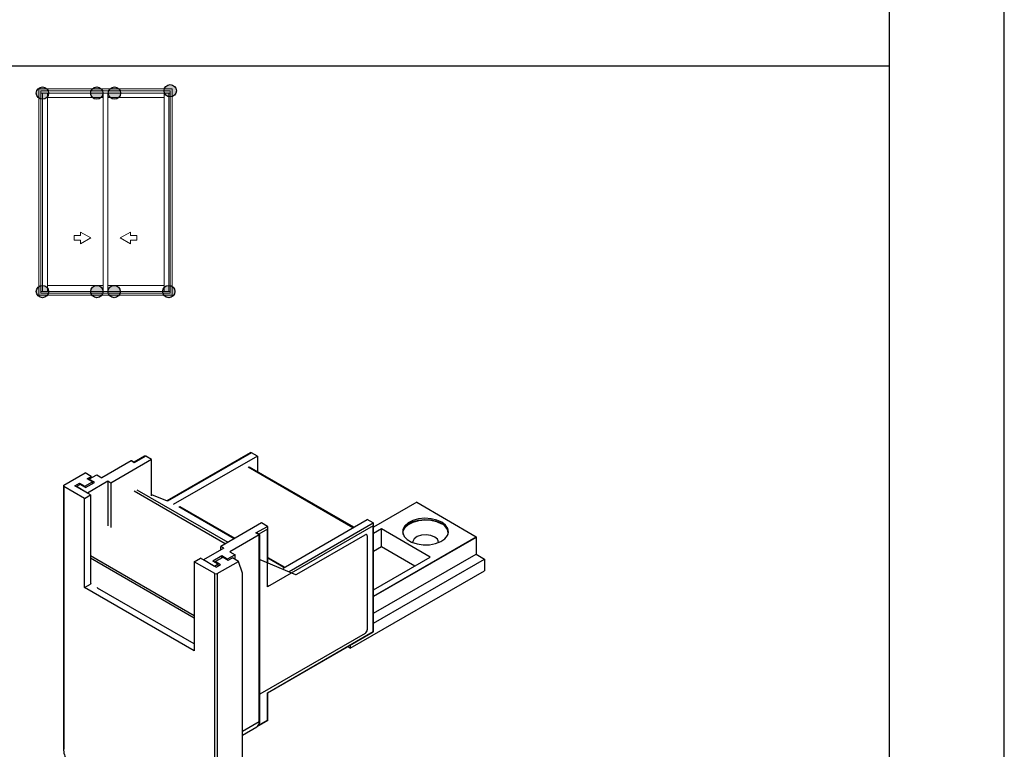
# Model space of a CAD drawing. Units: millimetres. Extents: x 0 to 4980, y 0 to 297.
# Drawn here: x 1564 to 1650, y 85 to 148 of the extents above; entities that cross this region are included whole.
import ezdxf

# ---------------------------------------------------------------- set-up
doc = ezdxf.new("R2010")
doc.units = ezdxf.units.MM
doc.linetypes.add('SLD-Sólida', pattern=[0])
doc.layers.add('Default', color=7, linetype='Continuous')
doc.layers.add('Layout 2 - Gride', color=253, linetype='Continuous')
doc.layers.add('ERUS', color=7, linetype='Continuous', true_color=0xeb3e1b)
doc.layers.add('Level 1', color=7, linetype='Continuous', lineweight=0)

msp = doc.modelspace()

# ---------------------------------------------------------------- hatches: boundary and pattern name
at = {"layer": 'ERUS', "lineweight": -3}
h = msp.add_hatch(color=256, dxfattribs=at)
h.dxf.hatch_style = 1
h.paths.add_polyline_path([(1566.928, 142.125, 1), (1565.858, 142.125, 1)])
h = msp.add_hatch(color=256, dxfattribs=at)
h.dxf.hatch_style = 1
h.paths.add_polyline_path([(1571.646, 142.125, 1), (1570.576, 142.125, 1)])
h = msp.add_hatch(color=256, dxfattribs=at)
h.dxf.hatch_style = 1
h.paths.add_polyline_path([(1573.191, 142.125, 1), (1572.12, 142.125, 1)])
h = msp.add_hatch(color=256, dxfattribs=at)
h.dxf.hatch_style = 1
h.paths.add_polyline_path([(1578.039, 142.327, 1), (1576.969, 142.327, 1)])
h = msp.add_hatch(color=256, dxfattribs=at)
h.dxf.hatch_style = 1
h.paths.add_polyline_path([(1566.928, 124.868, 1), (1565.858, 124.868, 1)])
h = msp.add_hatch(color=256, dxfattribs=at)
h.dxf.hatch_style = 1
h.paths.add_polyline_path([(1571.669, 124.868, 1), (1570.599, 124.868, 1)])
h = msp.add_hatch(color=256, dxfattribs=at)
h.dxf.hatch_style = 1
h.paths.add_polyline_path([(1573.161, 124.868, 1), (1572.091, 124.868, 1)])
h = msp.add_hatch(color=256, dxfattribs=at)
h.dxf.hatch_style = 1
h.paths.add_polyline_path([(1577.903, 124.868, 1), (1576.833, 124.868, 1)])

# ---------------------------------------------------------------- linework, layer by layer
at = {"color": 7, "linetype": 'SLD-Sólida'}
for p, q in [((1575.371, 110.563), (1574.381, 109.992)), ((1575.265, 110.553), (1574.381, 110.043)), ((1575.884, 110.268), (1575.371, 110.563)), ((1584.458, 110.858), (1577.217, 106.678)), ((1585.076, 110.573), (1577.769, 106.354)), ((1585.076, 110.573), (1584.564, 110.869)), ((1585.076, 110.573), (1585.076, 109.229)), ((1574.099, 110.155), (1571.553, 108.686)), ((1575.884, 110.268), (1572.349, 108.226)), ((1574.381, 109.992), (1574.099, 110.155)), ((1574.381, 110.043), (1574.205, 110.145)), ((1574.381, 110.043), (1574.381, 109.992)), ((1575.884, 107.125), (1575.884, 110.268)), ((1593.458, 104.39), (1584.406, 109.616)), ((1568.265, 108.053), (1570.103, 109.114)), ((1570.634, 108.808), (1570.103, 109.114)), ((1570.28, 108.604), (1570.634, 108.808)), ((1570.439, 108.553), (1571.111, 108.941)), ((1570.675, 108.689), (1570.634, 108.808)), ((1571.111, 108.941), (1571.553, 108.686)), ((1568.221, 107.992), (1568.221, 85.149)), ((1568.265, 107.931), (1568.265, 85.088)), ((1570.05, 106.9), (1568.265, 107.931)), ((1569.22, 107.992), (1569.608, 108.216)), ((1570.581, 107.206), (1569.22, 107.992)), ((1569.662, 108.104), (1569.343, 107.92)), ((1570.316, 107.359), (1569.343, 107.92)), ((1569.608, 108.216), (1570.068, 107.951)), ((1569.608, 108.073), (1569.608, 108.216)), ((1570.139, 107.828), (1569.662, 108.104)), ((1570.068, 107.951), (1570.74, 108.339)), ((1570.068, 107.869), (1570.068, 107.951)), ((1570.139, 107.828), (1570.917, 108.278)), ((1570.74, 108.339), (1570.28, 108.604)), ((1572.083, 108.38), (1570.316, 107.359)), ((1570.917, 108.278), (1570.439, 108.553)), ((1570.439, 108.512), (1570.439, 108.553)), ((1570.74, 108.175), (1570.74, 108.339)), ((1572.349, 108.226), (1572.083, 108.38)), ((1572.083, 108.38), (1572.083, 104.524)), ((1572.349, 108.226), (1572.349, 104.371)), ((1570.05, 106.9), (1570.581, 107.206)), ((1570.581, 107.206), (1570.581, 99.449)), ((1575.884, 107.229), (1577.223, 106.682)), ((1570.05, 99.143), (1570.05, 106.9)), ((1598.926, 106.556), (1595.179, 104.393)), ((1598.926, 106.556), (1604.107, 103.565)), ((1585.43, 104.757), (1581.894, 102.716)), ((1584.953, 103.889), (1585.943, 104.461)), ((1585.943, 104.461), (1585.43, 104.757)), ((1595.135, 104.521), (1585.943, 99.215)), ((1587.314, 100.843), (1594.622, 105.062)), ((1595.135, 104.766), (1594.622, 105.062)), ((1595.135, 95.315), (1595.135, 104.521)), ((1595.179, 95.289), (1595.179, 104.669)), ((1585.236, 103.726), (1582.69, 102.257)), ((1585.236, 103.726), (1584.953, 103.889)), ((1585.279, 103.751), (1585.103, 103.853)), ((1585.236, 87.497), (1585.236, 103.726)), ((1585.279, 87.559), (1585.279, 103.751)), ((1585.943, 99.215), (1585.943, 104.216)), ((1585.987, 101.287), (1585.987, 104.364)), ((1588.516, 100.312), (1594.446, 103.735)), ((1594.622, 103.633), (1594.622, 95.468)), ((1595.86, 104.244), (1595.179, 103.851)), ((1595.179, 98.411), (1604.107, 103.565)), ((1600.102, 101.795), (1595.86, 104.244)), ((1595.86, 102.713), (1595.86, 104.244)), ((1582.16, 102.563), (1581.894, 102.716)), ((1581.894, 102.41), (1581.894, 102.716)), ((1595.179, 102.32), (1595.86, 102.713)), ((1595.86, 102.713), (1598.776, 101.029)), ((1604.08, 103.499), (1604.08, 102.05)), ((1582.16, 102.563), (1580.392, 101.542)), ((1581.983, 101.889), (1581.205, 101.44)), ((1582.46, 101.614), (1581.983, 101.889)), ((1581.983, 101.726), (1581.983, 101.889)), ((1583.132, 102.001), (1582.46, 101.614)), ((1582.69, 102.257), (1583.132, 102.001)), ((1583.132, 101.593), (1583.132, 102.001)), ((1595.179, 96.911), (1604.08, 102.05)), ((1604.08, 102.05), (1604.822, 101.621)), ((1579.596, 101.389), (1580.127, 101.695)), ((1581.382, 100.358), (1579.596, 101.389)), ((1579.596, 101.389), (1579.596, 93.632)), ((1581.488, 100.909), (1580.127, 101.695)), ((1581.364, 100.981), (1580.392, 101.542)), ((1581.682, 101.165), (1581.205, 101.44)), ((1581.682, 101.165), (1581.364, 100.981)), ((1581.417, 101.399), (1582.089, 101.787)), ((1581.877, 101.134), (1581.417, 101.399)), ((1581.417, 101.318), (1581.417, 101.399)), ((1581.488, 100.909), (1581.877, 101.134)), ((1581.594, 100.358), (1583.432, 101.42)), ((1581.682, 101.022), (1581.682, 101.165)), ((1582.089, 101.787), (1582.549, 101.522)), ((1582.46, 101.573), (1582.46, 101.614)), ((1582.549, 101.522), (1582.902, 101.726)), ((1583.432, 101.42), (1582.902, 101.726)), ((1583.786, 100.399), (1583.432, 101.42)), ((1585.279, 101.571), (1588.401, 100.295)), ((1595.179, 98.953), (1600.102, 101.795)), ((1595.179, 96.054), (1604.822, 101.621)), ((1604.822, 101.621), (1604.822, 100.601)), ((1581.382, 77.516), (1581.382, 100.358)), ((1581.594, 100.358), (1581.594, 77.516)), ((1583.786, 78.781), (1583.786, 100.399)), ((1593.155, 93.865), (1604.822, 100.601)), ((1570.05, 99.143), (1570.581, 99.449)), ((1570.616, 99.53), (1570.581, 99.51)), ((1579.596, 93.632), (1570.05, 99.143)), ((1571.164, 99.112), (1571.252, 99.163)), ((1571.164, 99.112), (1579.543, 94.275)), ((1594.446, 95.162), (1585.279, 89.87)), ((1585.943, 90.008), (1595.135, 95.315)), ((1585.987, 89.983), (1595.179, 95.289)), ((1579.543, 94.275), (1579.596, 94.305)), ((1593.155, 93.865), (1592.934, 93.993)), ((1593.155, 94.121), (1593.155, 93.865)), ((1585.943, 87.618), (1585.943, 90.008)), ((1585.987, 87.593), (1585.987, 89.983)), ((1585.987, 87.593), (1585.028, 87.039)), ((1585.129, 87.149), (1585.943, 87.618)), ((1583.786, 86.322), (1585.028, 87.039)), ((1585.024, 87.037), (1585.095, 87.095))]:
    msp.add_line(p, q, dxfattribs=at)
at = {"color": 8, "linetype": 'SLD-Sólida'}
for p, q in [((1584.564, 110.869), (1577.256, 106.65)), ((1593.385, 104.348), (1584.281, 109.603)), ((1582.29, 102.944), (1574.363, 107.52)), ((1574.592, 107.653), (1582.52, 103.077)), ((1583.051, 103.383), (1578.236, 106.163)), ((1578.351, 106.18), (1583.123, 103.425)), ((1587.827, 100.547), (1595.135, 104.766)), ((1585.943, 104.216), (1585.209, 103.792)), ((1604.08, 103.499), (1595.179, 98.361)), ((1570.581, 101.929), (1579.596, 96.724)), ((1579.596, 96.498), (1570.581, 101.702)), ((1585.987, 101.772), (1587.455, 100.925)), ((1587.383, 100.883), (1585.987, 101.689)), ((1583.786, 86.66), (1585.236, 87.497))]:
    msp.add_line(p, q, dxfattribs=at)
at = {"color": 7, "linetype": 'SLD-Sólida', "flags": 128}
for points in [[(1601.11, 104.703), (1600.676, 104.893), (1600.169, 105.009), (1599.628, 105.041), (1599.091, 104.987), (1598.599, 104.852), (1598.188, 104.646), (1597.89, 104.383), (1597.725, 104.083), (1597.699, 103.948)], [(1601.11, 104.826), (1600.676, 105.016), (1600.169, 105.131), (1599.628, 105.163), (1599.091, 105.11), (1598.599, 104.975), (1598.188, 104.768), (1597.89, 104.505), (1597.725, 104.206), (1597.706, 103.891), (1597.835, 103.586), (1598.102, 103.312), (1598.487, 103.089), (1598.962, 102.935), (1599.491, 102.861), (1600.036, 102.872), (1600.555, 102.967), (1601.01, 103.139), (1601.368, 103.376), (1601.602, 103.66), (1601.695, 103.97), (1601.639, 104.283), (1601.439, 104.575), (1601.11, 104.826)], [(1597.745, 103.755), (1597.742, 103.771), (1597.76, 104.08), (1597.922, 104.374), (1598.215, 104.632), (1598.619, 104.835), (1599.102, 104.968), (1599.629, 105.02), (1600.161, 104.989), (1600.658, 104.875), (1601.085, 104.689)], [(1585.236, 103.726), (1585.254, 103.737), (1585.268, 103.745), (1585.277, 103.75), (1585.279, 103.751)], [(1600.491, 103.53), (1600.15, 103.665), (1599.748, 103.719), (1599.338, 103.686), (1598.977, 103.57), (1598.713, 103.386), (1598.582, 103.16), (1598.571, 103.055)], [(1595.135, 95.315), (1595.154, 95.304), (1595.168, 95.296), (1595.176, 95.291), (1595.179, 95.289)], [(1585.943, 90.008), (1585.961, 89.997), (1585.975, 89.989), (1585.984, 89.984), (1585.987, 89.983)]]:
    msp.add_lwpolyline(points, dxfattribs=at)
at = {"color": 7, "linetype": 'SLD-Sólida'}
for centre, radius, start, end in [((1568.288, 107.992), 0.0655, 110.78342, 249.21658), ((1600.759, 103.857), 0.893, 353.41563, 68.63511), ((1600.687, 103.774), 1.021, 9.81294, 65.5216), ((1594.515, 103.651), 0.109, 350.78596, 129.20329), ((1604.158, 103.506), 0.0784, 130.69097, 184.83524), ((1600.296, 103.043), 0.525, 1.30014, 68.15107), ((1581.488, 100.563), 0.231, 242.60967, 297.39033), ((1588.441, 100.422), 0.133, 252.68326, 304.52092), ((1594.239, 95.485), 0.384, 302.60548, 357.39452), ((1584.735, 87.448), 0.503, 305.54034, 5.64523), ((1584.759, 87.497), 0.524, 309.90112, 6.71249), ((1570.137, 85.165), 1.916, 180.48108, 213.15916)]:
    msp.add_arc(centre, radius, start, end, dxfattribs=at)
at = {"color": 8, "linetype": 'SLD-Sólida'}
for centre, start, end in [((1585.204, 87.566), 294.37466, 354.3052), ((1568.296, 85.157), 185.6948, 245.62534)]:
    msp.add_arc(centre, 0.0754, start, end, dxfattribs=at)
at = {"color": 7, "linetype": 'SLD-Sólida'}
for centre, major_axis, ratio, start_param, end_param in [((1575.265, 110.38), (0.106, 0.184), 0.577335, 0.000041, 0.785358), ((1584.458, 110.685), (0.106, 0.184), 0.577335, 0.000041, 0.785358), ((1574.205, 109.972), (-0.106, 0.184), 0.577335, 5.497828, 6.283145), ((1585.837, 104.277), (0.106, 0.184), 0.577335, 4.71243, 6.283226), ((1595.029, 104.582), (0.106, 0.184), 0.577335, 4.71243, 6.283226), ((1584.953, 103.767), (0.212, 0), 0.577382, 0.785479, 1.570796), ((1585.837, 99.276), (0.106, 0.184), 0.577335, 4.71243, 5.497828), ((1585.837, 87.679), (0.15, -0.087), 0.00007, 6.281496, 7.068624)]:
    msp.add_ellipse(centre, major_axis=major_axis, ratio=ratio, start_param=start_param, end_param=end_param, dxfattribs=at)
at = {"layer": 'Default'}
msp.add_lwpolyline([(1440, 0), (1650, 0), (1650, 297), (1440, 297), (1440, 0)], dxfattribs=at)
at = {"layer": 'ERUS', "lineweight": -3}
msp.add_line((1450, 144.5), (1640, 144.5), dxfattribs=at)
for centre in [(1566.393, 142.125), (1571.111, 142.125), (1572.656, 142.125), (1577.504, 142.327), (1566.393, 124.868), (1571.134, 124.868), (1572.626, 124.868), (1577.368, 124.868)]:
    msp.add_circle(centre, 0.535, dxfattribs=at)
at = {"layer": 'Layout 2 - Gride'}
msp.add_lwpolyline([(1450, 260.258), (1640, 260.258), (1640, 28.742), (1450, 28.742)], close=True, dxfattribs=at)
at = {"layer": 'Level 1', "color": 251, "linetype": 'Continuous', "lineweight": 0, "true_color": 0x58595a}
for p, q in [((1566.083, 124.563), (1566.083, 142.5)), ((1577.678, 142.5), (1566.083, 142.5)), ((1566.256, 124.736), (1566.256, 142.327)), ((1577.504, 142.327), (1566.256, 142.327)), ((1577.504, 142.125), (1566.256, 142.125)), ((1566.393, 124.868), (1566.393, 142.125)), ((1566.82, 124.868), (1566.82, 142.125)), ((1571.676, 142.125), (1571.676, 124.868)), ((1572.085, 142.125), (1572.085, 124.868)), ((1576.975, 142.125), (1576.975, 124.868)), ((1577.368, 124.868), (1577.368, 142.125)), ((1577.504, 124.736), (1577.504, 142.327)), ((1577.678, 124.563), (1577.678, 142.5)), ((1566.82, 141.724), (1571.676, 141.724)), ((1571.676, 141.724), (1571.676, 125.384)), ((1572.085, 141.724), (1576.975, 141.724)), ((1576.975, 141.724), (1576.975, 125.384)), ((1569.15, 129.733), (1569.708, 129.733)), ((1569.15, 129.332), (1569.15, 129.733)), ((1569.708, 129.332), (1569.15, 129.332)), ((1569.708, 130.048), (1570.602, 129.532)), ((1569.708, 129.733), (1569.708, 130.048)), ((1570.602, 129.532), (1569.708, 129.016)), ((1569.708, 129.016), (1569.708, 129.332)), ((1574.052, 130.048), (1573.158, 129.532)), ((1573.158, 129.532), (1574.052, 129.016)), ((1574.052, 129.733), (1574.052, 130.048)), ((1574.61, 129.733), (1574.052, 129.733)), ((1574.052, 129.016), (1574.052, 129.332)), ((1574.052, 129.332), (1574.61, 129.332)), ((1574.61, 129.332), (1574.61, 129.733)), ((1571.676, 125.384), (1566.82, 125.384)), ((1576.975, 125.384), (1572.085, 125.384)), ((1566.083, 124.563), (1577.678, 124.563)), ((1566.256, 124.868), (1577.504, 124.868)), ((1566.256, 124.736), (1577.504, 124.736))]:
    msp.add_line(p, q, dxfattribs=at)

doc.saveas('drawing.dxf')
